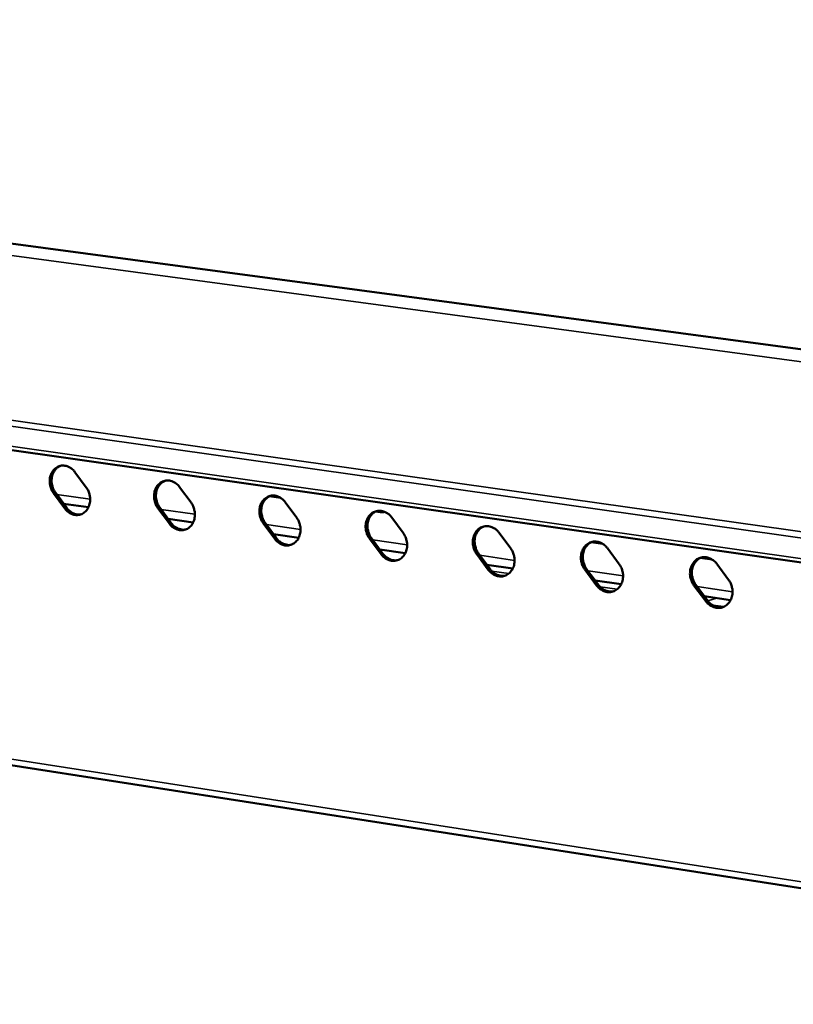
# Model space of a CAD drawing. Units: millimetres. Extents: x 65 to 5840, y 100 to 4100.
# Drawn here: x 5254 to 5400, y 3787 to 3973 of the extents above; entities that cross this region are included whole.
import ezdxf

# ---------------------------------------------------------------- set-up
doc = ezdxf.new("R2010")
doc.units = ezdxf.units.MM
doc.header["$LTSCALE"] = 20
doc.layers.add('Visible (ISO)', color=7, linetype='Continuous', lineweight=50)
doc.layers.add('Visible Narrow (ISO)', color=7, linetype='Continuous', lineweight=35)

msp = doc.modelspace()

# ---------------------------------------------------------------- linework, layer by layer
at = {"layer": 'Visible (ISO)'}
for p, q in [((5635.65, 3879.35), (4424.38, 4041.44)), ((5553.86, 3848.65), (4331.4, 4022.75)), ((4373.17, 3968.73), (5542.82, 3786.79)), ((5264.45, 3887.41), (5266.59, 3884.5)), ((5262.54, 3880.53), (5260.4, 3883.44)), ((5260.75, 3883.54), (5262.88, 3880.63)), ((5284.24, 3884.58), (5286.4, 3881.66)), ((5267, 3880.76), (5262.3, 3881.43)), ((5303.37, 3882.53), (5301.2, 3882.84)), ((5302.04, 3882.98), (5302.48, 3882.92)), ((5304.21, 3881.73), (5306.38, 3878.79)), ((5282.3, 3877.67), (5280.15, 3880.59)), ((5280.49, 3880.7), (5282.65, 3877.78)), ((5322.18, 3879.84), (5321.31, 3879.97)), ((5322.16, 3880.11), (5322.6, 3880.04)), ((5286.8, 3877.9), (5282.05, 3878.58)), ((5302.24, 3874.79), (5300.07, 3877.73)), ((5300.41, 3877.83), (5302.58, 3874.9)), ((5324.35, 3878.85), (5326.53, 3875.9)), ((5344.67, 3875.94), (5346.87, 3872.98)), ((5306.78, 3875.01), (5301.98, 3875.71)), ((5322.35, 3871.89), (5320.16, 3874.83)), ((5320.51, 3874.94), (5322.69, 3871.99)), ((5364.31, 3873.83), (5362.07, 3874.14)), ((5362.95, 3874.28), (5363.39, 3874.22)), ((5326.93, 3872.1), (5322.09, 3872.8)), ((5365.17, 3873.01), (5367.38, 3870.03)), ((5342.63, 3868.95), (5340.44, 3871.92)), ((5340.78, 3872.02), (5342.97, 3869.06)), ((5384.98, 3870.87), (5382.72, 3871.2)), ((5383.61, 3871.33), (5384.06, 3871.27)), ((5347.26, 3869.17), (5342.37, 3869.88)), ((5363.1, 3866), (5360.89, 3868.97)), ((5361.23, 3869.08), (5363.44, 3866.1)), ((5385.85, 3870.06), (5388.07, 3867.06)), ((5367.77, 3866.21), (5362.83, 3866.92)), ((5383.75, 3863.01), (5381.52, 3866)), ((5381.86, 3866.11), (5384.09, 3863.12)), ((5388.46, 3863.22), (5383.47, 3863.94)), ((5385.08, 3862.22), (5387.11, 3861.93)), ((5385.57, 3861.99), (5386.63, 3861.84))]:
    msp.add_line(p, q, dxfattribs=at)
at = {"layer": 'Visible (ISO)', "flags": 128}
for points in [[(5260.4, 3883.44, -0.032897), (5260.07, 3883.96, -0.052428), (5259.92, 3884.32, -0.013836), (5259.74, 3885.01, -0.032472), (5259.68, 3885.31, -0.03393), (5259.67, 3885.81, -0.033213), (5259.72, 3886.31, -0.037182), (5259.83, 3886.78, -0.03603), (5260.02, 3887.23, -0.0417), (5260.25, 3887.62, -0.040597), (5260.55, 3887.97, -0.045947), (5260.88, 3888.24, -0.045341), (5261.27, 3888.46, -0.047502), (5261.67, 3888.59, -0.047509), (5262.1, 3888.65, -0.045061), (5262.54, 3888.63, -0.045682), (5262.96, 3888.53, -0.040243), (5263.23, 3888.41, -0.018523), (5263.77, 3888.1, -0.058629), (5264.08, 3887.85, -0.039622), (5264.45, 3887.41)], [(5261.72, 3888.6, 0.043649), (5261.24, 3888.36, 0.067441), (5260.97, 3888.14, 0.022023), (5260.57, 3887.67, 0.043115), (5260.4, 3887.41, 0.037154), (5260.2, 3886.95, 0.038338), (5260.08, 3886.48, 0.034055), (5260.02, 3885.97, 0.034823), (5260.03, 3885.46, 0.033182), (5260.08, 3885.15, 0.014396), (5260.26, 3884.45, 0.053329), (5260.41, 3884.08, 0.033628), (5260.75, 3883.54)], [(5280.15, 3880.59, -0.033052), (5279.82, 3881.12, -0.052614), (5279.67, 3881.48, -0.013943), (5279.48, 3882.17, -0.032637), (5279.43, 3882.48, -0.034095), (5279.41, 3882.98, -0.03339), (5279.47, 3883.48, -0.037295), (5279.58, 3883.95, -0.036171), (5279.77, 3884.4, -0.041701), (5280, 3884.79, -0.04063), (5280.31, 3885.14, -0.045796), (5280.65, 3885.42, -0.045209), (5281.03, 3885.63, -0.047252), (5281.44, 3885.77, -0.047264), (5281.87, 3885.83, -0.044857), (5282.31, 3885.8, -0.04547), (5282.74, 3885.7, -0.040183), (5283.01, 3885.59, -0.018498), (5283.56, 3885.27, -0.058638), (5283.87, 3885.03, -0.039584), (5284.24, 3884.58)], [(5281.48, 3885.78, 0.043481), (5280.99, 3885.53, 0.067173), (5280.72, 3885.31, 0.021876), (5280.32, 3884.84, 0.042972), (5280.15, 3884.57, 0.037189), (5279.95, 3884.12, 0.03834), (5279.82, 3883.65, 0.034158), (5279.76, 3883.13, 0.034908), (5279.77, 3882.62, 0.033287), (5279.82, 3882.31, 0.014456), (5280.01, 3881.61, 0.053436), (5280.16, 3881.23, 0.033721), (5280.49, 3880.7)], [(5266.59, 3884.5, -0.032954), (5266.92, 3883.97, -0.052495), (5267.07, 3883.61, -0.013877), (5267.25, 3882.92, -0.032534), (5267.3, 3882.62, -0.034001), (5267.32, 3882.12, -0.033293), (5267.27, 3881.62, -0.037256), (5267.16, 3881.16, -0.036126), (5266.97, 3880.7, -0.041758), (5266.74, 3880.32, -0.040691), (5266.44, 3879.97, -0.045958), (5266.1, 3879.69, -0.045395), (5265.72, 3879.48, -0.047443), (5265.31, 3879.34, -0.047491), (5264.89, 3879.29, -0.044953), (5264.45, 3879.31, -0.04561), (5264.02, 3879.41, -0.040138), (5263.76, 3879.53, -0.018465), (5263.21, 3879.84, -0.058529), (5262.91, 3880.09, -0.039531), (5262.54, 3880.53)], [(5286.4, 3881.66, -0.03311), (5286.73, 3881.13, -0.052681), (5286.88, 3880.77, -0.013985), (5287.06, 3880.07, -0.0327), (5287.11, 3879.77, -0.034166), (5287.13, 3879.27, -0.033471), (5287.08, 3878.76, -0.037368), (5286.96, 3878.3, -0.036268), (5286.77, 3877.84, -0.041759), (5286.54, 3877.46, -0.040724), (5286.23, 3877.1, -0.045807), (5285.89, 3876.83, -0.045262), (5285.51, 3876.61, -0.047192), (5285.1, 3876.48, -0.047246), (5284.67, 3876.42, -0.04475), (5284.22, 3876.45, -0.045399), (5283.8, 3876.55, -0.040078), (5283.53, 3876.66, -0.018439), (5282.98, 3876.98, -0.058538), (5282.67, 3877.23, -0.039493), (5282.3, 3877.67)], [(5300.07, 3877.73, -0.033209), (5299.73, 3878.25, -0.052801), (5299.58, 3878.62, -0.014051), (5299.4, 3879.31, -0.032805), (5299.35, 3879.62, -0.034261), (5299.33, 3880.12, -0.033569), (5299.39, 3880.63, -0.037407), (5299.5, 3881.09, -0.036313), (5299.69, 3881.55, -0.0417), (5299.93, 3881.94, -0.040662), (5300.24, 3882.29, -0.045644), (5300.58, 3882.57, -0.045076), (5300.97, 3882.79, -0.047001), (5301.39, 3882.92, -0.04702), (5301.82, 3882.98, -0.044652), (5302.27, 3882.96, -0.045258), (5302.7, 3882.85, -0.040123), (5302.97, 3882.74, -0.018472), (5303.52, 3882.42, -0.058646), (5303.83, 3882.18, -0.039545), (5304.21, 3881.73)], [(5301.41, 3882.93, 0.04331), (5300.92, 3882.68, 0.066903), (5300.65, 3882.45, 0.021727), (5300.24, 3881.98, 0.042827), (5300.07, 3881.72, 0.037221), (5299.87, 3881.26, 0.038339), (5299.74, 3880.79, 0.03426), (5299.68, 3880.27, 0.034991), (5299.69, 3879.76, 0.033391), (5299.74, 3879.45, 0.014514), (5299.92, 3878.74, 0.053542), (5300.08, 3878.37, 0.033812), (5300.41, 3877.83)], [(5262.88, 3880.63, 0.033537), (5263.21, 3880.24, 0.05166), (5263.46, 3880.02, 0.013921), (5263.94, 3879.71, 0.033798), (5264.14, 3879.6, 0.038293), (5264.37, 3879.52, 0.017577), (5264.88, 3879.4, 0.060557), (5265.17, 3879.38, 0.03844), (5265.62, 3879.44)], [(5320.16, 3874.83, -0.033368), (5319.83, 3875.36, -0.052989), (5319.68, 3875.73, -0.014161), (5319.49, 3876.43, -0.032974), (5319.44, 3876.73, -0.034429), (5319.43, 3877.24, -0.033749), (5319.48, 3877.75, -0.037519), (5319.6, 3878.21, -0.036454), (5319.79, 3878.67, -0.041698), (5320.04, 3879.06, -0.040693), (5320.35, 3879.42, -0.04549), (5320.69, 3879.7, -0.044941), (5321.09, 3879.91, -0.046751), (5321.5, 3880.05, -0.046775), (5321.94, 3880.11, -0.044449), (5322.39, 3880.08, -0.045046), (5322.83, 3879.98, -0.040062), (5323.1, 3879.87, -0.018446), (5323.66, 3879.55, -0.058653), (5323.97, 3879.3, -0.039506), (5324.35, 3878.85)], [(5321.51, 3880.05, 0.043137), (5321.02, 3879.8, 0.066629), (5320.74, 3879.57, 0.021576), (5320.34, 3879.1, 0.042678), (5320.17, 3878.83, 0.037251), (5319.96, 3878.37, 0.038336), (5319.84, 3877.9, 0.03436), (5319.77, 3877.38, 0.035073), (5319.78, 3876.87, 0.033494), (5319.83, 3876.56, 0.014571), (5320.02, 3875.85, 0.053645), (5320.17, 3875.48, 0.033902), (5320.51, 3874.94)], [(5323, 3879.92, -0.030024), (5322.8, 3879.86, -0.030024), (5322.6, 3879.83, -0.030323), (5322.39, 3879.82, -0.030323), (5322.18, 3879.84)], [(5282.65, 3877.78, 0.033715), (5282.98, 3877.38, 0.051911), (5283.23, 3877.16, 0.014052), (5283.71, 3876.85, 0.033976), (5283.92, 3876.74, 0.038377), (5284.15, 3876.66, 0.017641), (5284.67, 3876.54, 0.060619), (5284.97, 3876.52, 0.038519), (5285.42, 3876.58)], [(5306.38, 3878.79, -0.033268), (5306.71, 3878.26, -0.052868), (5306.86, 3877.9, -0.014094), (5307.05, 3877.2, -0.032868), (5307.1, 3876.89, -0.034333), (5307.11, 3876.39, -0.03365), (5307.06, 3875.88, -0.037481), (5306.94, 3875.42, -0.036409), (5306.75, 3874.96, -0.041757), (5306.51, 3874.57, -0.040756), (5306.2, 3874.22, -0.045653), (5305.86, 3873.94, -0.045128), (5305.47, 3873.73, -0.046941), (5305.05, 3873.59, -0.047002), (5304.62, 3873.54, -0.044546), (5304.17, 3873.56, -0.045187), (5303.74, 3873.66, -0.040018), (5303.47, 3873.78, -0.018414), (5302.92, 3874.1, -0.058545), (5302.61, 3874.34, -0.039454), (5302.24, 3874.79)], [(5326.53, 3875.9, -0.033427), (5326.87, 3875.37, -0.053057), (5327.02, 3875, -0.014204), (5327.21, 3874.3, -0.033038), (5327.26, 3873.99, -0.034501), (5327.27, 3873.49, -0.033831), (5327.21, 3872.98, -0.037593), (5327.09, 3872.51, -0.036551), (5326.9, 3872.05, -0.041754), (5326.66, 3871.66, -0.040785), (5326.35, 3871.31, -0.045498), (5326, 3871.03, -0.044992), (5325.61, 3870.81, -0.04669), (5325.19, 3870.68, -0.046757), (5324.75, 3870.62, -0.044343), (5324.3, 3870.65, -0.044975), (5323.87, 3870.75, -0.039957), (5323.59, 3870.87, -0.018388), (5323.04, 3871.19, -0.058553), (5322.73, 3871.43, -0.039415), (5322.35, 3871.89)], [(5340.44, 3871.92, -0.033528), (5340.1, 3872.45, -0.053179), (5339.95, 3872.81, -0.014272), (5339.76, 3873.51, -0.033145), (5339.71, 3873.82, -0.034598), (5339.7, 3874.33, -0.03393), (5339.76, 3874.84, -0.037631), (5339.88, 3875.31, -0.036596), (5340.07, 3875.77, -0.041694), (5340.32, 3876.16, -0.040721), (5340.63, 3876.52, -0.045334), (5340.98, 3876.8, -0.044805), (5341.38, 3877.02, -0.0465), (5341.8, 3877.15, -0.046531), (5342.24, 3877.21, -0.044245), (5342.69, 3877.19, -0.044833), (5343.13, 3877.08, -0.04), (5343.41, 3876.97, -0.018419), (5343.97, 3876.65, -0.05866), (5344.28, 3876.4, -0.039465), (5344.67, 3875.94)], [(5341.79, 3877.15, 0.042961), (5341.3, 3876.9, 0.066353), (5341.02, 3876.67, 0.021424), (5340.61, 3876.19, 0.042527), (5340.44, 3875.92, 0.037278), (5340.23, 3875.46, 0.03833), (5340.11, 3874.99, 0.034458), (5340.04, 3874.47, 0.035152), (5340.05, 3873.96, 0.033596), (5340.1, 3873.64, 0.014627), (5340.29, 3872.93, 0.053746), (5340.44, 3872.56, 0.03399), (5340.78, 3872.02)], [(5302.58, 3874.9, 0.033896), (5302.91, 3874.5, 0.052165), (5303.17, 3874.28, 0.014185), (5303.66, 3873.96, 0.034155), (5303.87, 3873.85, 0.038463), (5304.11, 3873.77, 0.017706), (5304.63, 3873.65, 0.060681), (5304.93, 3873.63, 0.038599), (5305.4, 3873.7)], [(5360.89, 3868.97, -0.03369), (5360.55, 3869.5, -0.053371), (5360.4, 3869.87, -0.014384), (5360.21, 3870.58, -0.033318), (5360.16, 3870.89, -0.034768), (5360.15, 3871.39, -0.034113), (5360.21, 3871.91, -0.037743), (5360.33, 3872.38, -0.036737), (5360.53, 3872.84, -0.041688), (5360.78, 3873.24, -0.040748), (5361.09, 3873.59, -0.045177), (5361.45, 3873.88, -0.044668), (5361.85, 3874.09, -0.046249), (5362.27, 3874.23, -0.046287), (5362.72, 3874.29, -0.044042), (5363.18, 3874.26, -0.044621), (5363.62, 3874.16, -0.039938), (5363.9, 3874.04, -0.018392), (5364.46, 3873.72, -0.058666), (5364.78, 3873.47, -0.039425), (5365.17, 3873.01)], [(5362.25, 3874.22, 0.042783), (5361.75, 3873.97, 0.066074), (5361.47, 3873.74, 0.02127), (5361.06, 3873.26, 0.042373), (5360.89, 3872.99, 0.037303), (5360.68, 3872.53, 0.038321), (5360.55, 3872.05, 0.034554), (5360.49, 3871.53, 0.03523), (5360.5, 3871.02, 0.033696), (5360.55, 3870.7, 0.014682), (5360.73, 3869.99, 0.053845), (5360.89, 3869.62, 0.034076), (5361.23, 3869.08)], [(5346.87, 3872.98, -0.033588), (5347.2, 3872.44, -0.053248), (5347.36, 3872.08, -0.014315), (5347.54, 3871.38, -0.03321), (5347.59, 3871.07, -0.034671), (5347.61, 3870.56, -0.034013), (5347.55, 3870.05, -0.037705), (5347.43, 3869.58, -0.036693), (5347.23, 3869.12, -0.04175), (5346.98, 3868.72, -0.040813), (5346.67, 3868.37, -0.045341), (5346.32, 3868.09, -0.044855), (5345.92, 3867.88, -0.04644), (5345.5, 3867.74, -0.046512), (5345.06, 3867.68, -0.04414), (5344.6, 3867.71, -0.044764), (5344.17, 3867.81, -0.039896), (5343.89, 3867.93, -0.018361), (5343.33, 3868.25, -0.058559), (5343.02, 3868.5, -0.039374), (5342.63, 3868.95)], [(5322.69, 3871.99, 0.034079), (5323.03, 3871.59, 0.052423), (5323.29, 3871.36, 0.014321), (5323.78, 3871.05, 0.034337), (5324, 3870.94, 0.038549), (5324.24, 3870.85, 0.017773), (5324.77, 3870.74, 0.060745), (5325.07, 3870.72, 0.038681), (5325.54, 3870.79)], [(5381.52, 3866, -0.033853), (5381.18, 3866.54, -0.053563), (5381.03, 3866.91, -0.014498), (5380.84, 3867.61, -0.033493), (5380.79, 3867.92, -0.034939), (5380.78, 3868.44, -0.034298), (5380.84, 3868.95, -0.037854), (5380.97, 3869.43, -0.036879), (5381.17, 3869.89, -0.04168), (5381.42, 3870.29, -0.040773), (5381.74, 3870.64, -0.045018), (5382.09, 3870.93, -0.044529), (5382.5, 3871.14, -0.045998), (5382.93, 3871.28, -0.046042), (5383.38, 3871.34, -0.043838), (5383.84, 3871.31, -0.044408), (5384.29, 3871.21, -0.039876), (5384.57, 3871.09, -0.018365), (5385.14, 3870.77, -0.058671), (5385.46, 3870.51, -0.039383), (5385.85, 3870.06)], [(5382.89, 3871.27, 0.042602), (5382.39, 3871.01, 0.065792), (5382.11, 3870.78, 0.021115), (5381.7, 3870.29, 0.042215), (5381.52, 3870.03, 0.037325), (5381.32, 3869.56, 0.03831), (5381.18, 3869.09, 0.034649), (5381.12, 3868.57, 0.035306), (5381.13, 3868.05, 0.033795), (5381.18, 3867.74, 0.014735), (5381.36, 3867.03, 0.053941), (5381.52, 3866.65, 0.034161), (5381.86, 3866.11)], [(5342.97, 3869.06, 0.034264), (5343.32, 3868.65, 0.052684), (5343.58, 3868.43, 0.014459), (5344.08, 3868.11, 0.034521), (5344.3, 3868, 0.038637), (5344.55, 3867.91, 0.017841), (5345.09, 3867.8, 0.060811), (5345.39, 3867.78, 0.038764), (5345.87, 3867.85)], [(5367.38, 3870.03, -0.03375), (5367.72, 3869.5, -0.05344), (5367.87, 3869.13, -0.014428), (5368.06, 3868.43, -0.033384), (5368.11, 3868.11, -0.034841), (5368.12, 3867.61, -0.034197), (5368.06, 3867.09, -0.037817), (5367.94, 3866.62, -0.036835), (5367.74, 3866.16, -0.041743), (5367.49, 3865.76, -0.04084), (5367.17, 3865.41, -0.045183), (5366.82, 3865.13, -0.044716), (5366.42, 3864.91, -0.046189), (5365.99, 3864.77, -0.046268), (5365.54, 3864.72, -0.043937), (5365.09, 3864.74, -0.044551), (5364.64, 3864.85, -0.039835), (5364.37, 3864.97, -0.018334), (5363.8, 3865.29, -0.058565), (5363.49, 3865.54, -0.039334), (5363.1, 3866)], [(5388.07, 3867.06, -0.033913), (5388.42, 3866.53, -0.053633), (5388.57, 3866.15, -0.014542), (5388.76, 3865.45, -0.033559), (5388.81, 3865.14, -0.035013), (5388.82, 3864.62, -0.034383), (5388.76, 3864.11, -0.037928), (5388.63, 3863.63, -0.036977), (5388.43, 3863.17, -0.041735), (5388.18, 3862.77, -0.040864), (5387.86, 3862.42, -0.045023), (5387.5, 3862.14, -0.044577), (5387.09, 3861.92, -0.045938), (5386.66, 3861.78, -0.046023), (5386.21, 3861.73, -0.043734), (5385.75, 3861.75, -0.044339), (5385.3, 3861.86, -0.039772), (5385.03, 3861.98, -0.018307), (5384.45, 3862.3, -0.058571), (5384.14, 3862.55, -0.039293), (5383.75, 3863.01)], [(5363.44, 3866.1, 0.034452), (5363.79, 3865.69, 0.052949), (5364.05, 3865.46, 0.0146), (5364.56, 3865.14, 0.034708), (5364.79, 3865.03, 0.038726), (5365.03, 3864.95, 0.017911), (5365.58, 3864.83, 0.060878), (5365.89, 3864.82, 0.038848), (5366.37, 3864.89)], [(5384.09, 3863.12, 0.034643), (5384.44, 3862.7, 0.053218), (5384.71, 3862.47, 0.014744), (5385.22, 3862.15, 0.034897), (5385.45, 3862.04, 0.038816), (5385.7, 3861.96, 0.017982), (5386.26, 3861.84, 0.060948), (5386.57, 3861.83, 0.038933), (5387.06, 3861.91)]]:
    msp.add_lwpolyline(points, format="xyb", dxfattribs=at)
at = {"layer": 'Visible Narrow (ISO)'}
for p, q in [((5625.84, 3878.19), (4411.99, 4041.23)), ((5554.34, 3854.61), (4331.25, 4027.27)), ((4330.72, 4026.43), (5553.81, 3853.45)), ((5553.56, 3849.49), (4330.91, 4023.41)), ((5542.99, 3788.04), (4372.39, 3969.81)), ((5260.4, 3883.44), (5260.75, 3883.54)), ((5260.99, 3883.2), (5267.32, 3882.29)), ((5262.54, 3880.53), (5262.88, 3880.63)), ((5280.15, 3880.59), (5280.49, 3880.7)), ((5280.74, 3880.36), (5287.13, 3879.44)), ((5322.18, 3879.84), (5322.73, 3880.01)), ((5282.3, 3877.67), (5282.65, 3877.78)), ((5300.07, 3877.73), (5300.41, 3877.83)), ((5300.67, 3877.49), (5307.12, 3876.56)), ((5302.24, 3874.79), (5302.58, 3874.9)), ((5320.16, 3874.83), (5320.51, 3874.94)), ((5320.76, 3874.6), (5327.27, 3873.66)), ((5322.35, 3871.89), (5322.69, 3871.99)), ((5340.44, 3871.92), (5340.78, 3872.02)), ((5341.04, 3871.68), (5347.61, 3870.73)), ((5342.63, 3868.95), (5342.97, 3869.06)), ((5343.3, 3868.69), (5346.5, 3868.22)), ((5360.89, 3868.97), (5361.23, 3869.08)), ((5361.49, 3868.73), (5368.12, 3867.78)), ((5363.1, 3866), (5363.44, 3866.1)), ((5363.76, 3865.73), (5367, 3865.26)), ((5381.52, 3866), (5381.86, 3866.11)), ((5382.12, 3865.76), (5388.82, 3864.8)), ((5383.75, 3863.01), (5384.09, 3863.12)), ((5385.82, 3863.6), (5384.13, 3863.06))]:
    msp.add_line(p, q, dxfattribs=at)

doc.saveas('drawing.dxf')
